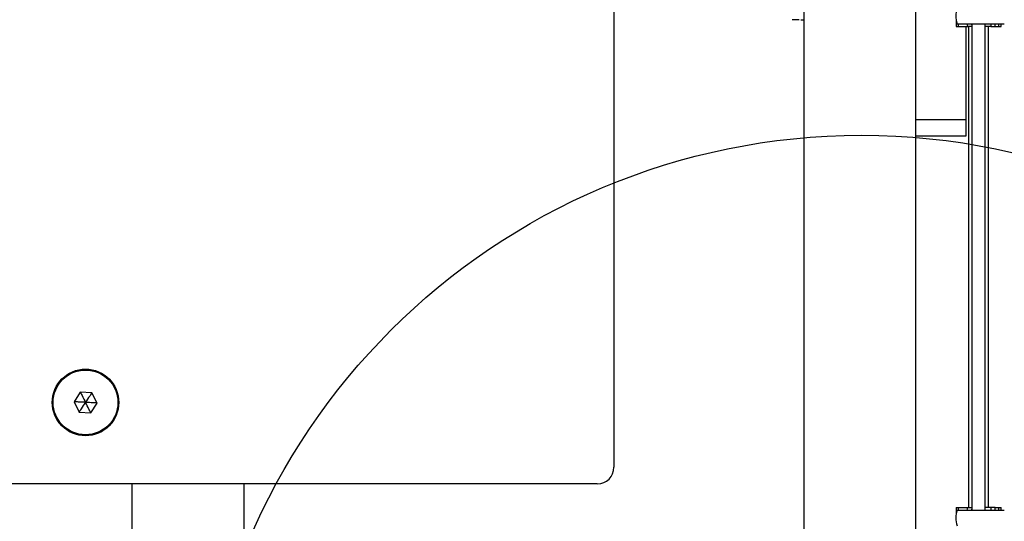
# Model space of a CAD drawing. Units: millimetres. Extents: x 6761 to 32039, y 35033 to 48444.
# Drawn here: x 8616 to 8912, y 40324 to 40474 of the extents above; entities that cross this region are included whole.
import ezdxf

# ---------------------------------------------------------------- set-up
doc = ezdxf.new("R2010")
doc.units = ezdxf.units.MM
doc.header["$LTSCALE"] = 200
doc.layers.add('OTWORY_MONTAŻOWE', color=1, linetype='Continuous')

msp = doc.modelspace()

# ---------------------------------------------------------------- linework, layer by layer
at = {"color": 7, "linetype": 'Continuous', "lineweight": 25}
for p, q in [((8851.81, 41694.32), (8851.81, 40316.37)), ((8885.51, 40316.37), (8885.51, 41694.32)), ((8794.76, 41264.82), (8794.76, 40339.82)), ((8897.58, 40474.13), (8897.58, 40472.28)), ((8897.58, 40472.28), (8898.26, 40472.28)), ((8897.86, 40473.08), (8912.06, 40473.08)), ((8898.26, 40472.28), (8901.12, 40472.28)), ((8900.51, 40472.28), (8900.51, 40444.32)), ((8901.12, 40472.28), (8900.92, 40473.08)), ((8902.33, 40472.28), (8901.12, 40472.28)), ((8901.33, 40472.28), (8901.33, 40327.76)), ((8902.16, 40473.08), (8902.33, 40472.38)), ((8902.33, 40473.08), (8902.33, 40326.96)), ((8906.33, 40326.96), (8906.33, 40473.08)), ((8908.06, 40472.28), (8906.33, 40472.28)), ((8907.33, 40327.76), (8907.33, 40472.28)), ((8908.06, 40473.08), (8908.06, 40472.28)), ((8908.06, 40472.28), (8909.3, 40472.28)), ((8909.3, 40472.28), (8909.3, 40473.08)), ((8909.3, 40472.28), (8910.4, 40472.28)), ((8910.4, 40472.28), (8911.08, 40472.28)), ((8911.08, 40472.28), (8911.08, 40473.08)), ((8885.51, 40444.32), (8900.51, 40444.32)), ((8900.51, 40444.32), (8900.51, 40439.32)), ((8900.51, 40439.32), (8885.51, 40439.32)), ((8634.4, 40362.41), (8632.5, 40359.51)), ((8637.86, 40362.22), (8634.4, 40362.41)), ((8639.42, 40359.13), (8637.86, 40362.22)), ((8632.5, 40359.51), (8634.07, 40356.42)), ((8637.53, 40356.23), (8639.42, 40359.13)), ((8634.07, 40356.42), (8637.53, 40356.23)), ((8789.76, 40334.82), (7944.76, 40334.82)), ((8649.91, 40334.82), (8649.91, 40317.82)), ((8683.61, 40317.82), (8683.61, 40334.82)), ((8897.58, 40327.76), (8897.58, 40325.92)), ((8897.58, 40327.76), (8898.26, 40327.76)), ((8897.86, 40326.96), (8912.06, 40326.96)), ((8898.26, 40327.76), (8901.12, 40327.76)), ((8900.92, 40326.96), (8901.12, 40327.76)), ((8901.12, 40327.76), (8902.33, 40327.76)), ((8902.33, 40327.67), (8902.16, 40326.96)), ((8908.06, 40327.76), (8906.33, 40327.76)), ((8908.06, 40327.76), (8908.06, 40326.96)), ((8909.3, 40327.76), (8908.06, 40327.76)), ((8909.3, 40326.96), (8909.3, 40327.76)), ((8909.3, 40327.76), (8910.4, 40327.76)), ((8910.4, 40327.76), (8911.08, 40327.76)), ((8911.08, 40326.96), (8911.08, 40327.76))]:
    msp.add_line(p, q, dxfattribs=at)
at = {"color": 1, "linetype": 'Continuous', "lineweight": 25}
for p, q in [((8898.26, 40472.28), (8898.26, 40473.08)), ((8910.4, 40472.28), (8910.4, 40473.08)), ((8898.26, 40326.96), (8898.26, 40327.76)), ((8910.4, 40326.96), (8910.4, 40327.76))]:
    msp.add_line(p, q, dxfattribs=at)
at = {"color": 7, "linetype": 'Continuous', "lineweight": 25}
for radius in [10, 9.78, 9.73]:
    msp.add_circle((8635.96, 40359.32), radius, dxfattribs=at)
for centre, radius, start, end in [((8904.57, 40475.43), 7.1, 160.6802, 199.3198), ((8789.76, 40339.82), 5, 270, 0), ((8904.57, 40324.61), 7.1, 160.6802, 199.3198)]:
    msp.add_arc(centre, radius, start, end, dxfattribs=at)
for points, knots in [([(8850.46, 40474.32), (8849.99, 40474.32), (8849.04, 40474.32), (8848.37, 40474.32), (8848.35, 40474.32), (8848.34, 40474.32)], [0, 0, 0, 0, 0.3896666, 0.7793331, 1, 1, 1, 1]), ([(8850.87, 40474.32), (8851.04, 40474.32), (8851.29, 40474.32), (8851.69, 40474.32), (8851.81, 40474.32)], [0, 0, 0, 0, 0.674417, 1, 1, 1, 1]), ([(8634.4, 40362.41), (8634.4, 40362.41), (8634.41, 40362.39), (8634.44, 40362.34), (8634.49, 40362.23), (8634.66, 40361.9), (8635.16, 40360.91), (8635.62, 40360), (8635.96, 40359.32)], [0, 0, 0, 0, 0.008193, 0.020259, 0.047563, 0.12241, 0.340384, 1, 1, 1, 1]), ([(8637.86, 40362.22), (8637.85, 40362.22), (8637.84, 40362.2), (8637.81, 40362.15), (8637.74, 40362.05), (8637.54, 40361.74), (8636.94, 40360.81), (8636.38, 40359.96), (8635.96, 40359.32)], [0, 0, 0, 0, 0.0081928, 0.0202589, 0.047563, 0.1224102, 0.3403841, 1, 1, 1, 1]), ([(8635.96, 40359.32), (8635.43, 40359.35), (8634.53, 40359.4), (8633.44, 40359.46), (8632.83, 40359.5), (8632.59, 40359.51), (8632.53, 40359.51), (8632.51, 40359.51), (8632.5, 40359.51)], [0, 0, 0, 0, 0.459929, 0.779353, 0.944595, 0.983359, 0.993113, 1, 1, 1, 1]), ([(8634.07, 40356.42), (8634.07, 40356.43), (8634.08, 40356.45), (8634.11, 40356.49), (8634.18, 40356.6), (8634.39, 40356.91), (8634.99, 40357.83), (8635.54, 40358.68), (8635.96, 40359.32)], [0, 0, 0, 0, 0.008193, 0.020259, 0.047563, 0.12241, 0.340384, 1, 1, 1, 1]), ([(8637.53, 40356.23), (8637.52, 40356.24), (8637.51, 40356.26), (8637.49, 40356.3), (8637.43, 40356.42), (8637.26, 40356.75), (8636.77, 40357.73), (8636.31, 40358.64), (8635.96, 40359.32)], [0, 0, 0, 0, 0.008193, 0.020259, 0.047563, 0.12241, 0.340384, 1, 1, 1, 1]), ([(8639.42, 40359.13), (8639.41, 40359.13), (8639.39, 40359.13), (8639.34, 40359.14), (8639.21, 40359.14), (8638.84, 40359.16), (8637.74, 40359.22), (8636.73, 40359.28), (8635.96, 40359.32)], [0, 0, 0, 0, 0.008193, 0.020259, 0.047563, 0.12241, 0.340384, 1, 1, 1, 1])]:
    msp.add_open_spline(points, degree=3, knots=knots, dxfattribs=at)
at = {"layer": 'OTWORY_MONTAŻOWE'}
msp.add_circle((8869.15, 40239.58), 200, dxfattribs=at)

doc.saveas('drawing.dxf')
